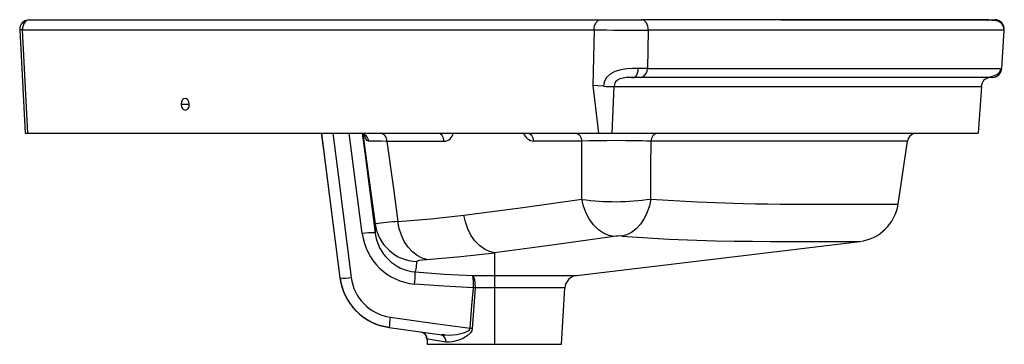
# Paper-space layout '_Left' of a CAD drawing. Units: millimetres. Extents: x -182 to 332, y -165 to 4.
import ezdxf

# ---------------------------------------------------------------- set-up
doc = ezdxf.new("R2010")
doc.units = ezdxf.units.MM

psp = doc.layouts.new('_Left')

# ---------------------------------------------------------------- linework, layer by layer
at = {"color": 7, "linetype": 'Continuous', "lineweight": 25}
for p, q in [((-180.27, 2.43), (-180.11, 2.45)), ((-176.64, 4), (142.92, 4)), ((215.17, 4), (326.65, 4)), ((229.4, 3.98), (225.41, 3.98)), ((270.5, 3.98), (269.16, 3.98)), ((322.38, 3.73), (322.86, 3.9)), ((326.71, 3.8), (326.6, 3.59)), ((-181.62, -1.26), (-178.85, -55.07)), ((-180.17, -1.18), (-181.59, -1.25)), ((-180.17, -1.18), (117.77, -1.18)), ((-177.4, -55), (-180.17, -1.18)), ((117.77, -1.18), (117.15, -30.19)), ((146.02, -1.33), (145.59, -21.33)), ((330.31, -21.33), (331.64, -1.33)), ((117.15, -30.19), (120.1, -55)), ((127.17, -55), (128.33, -30.66)), ((142.42, -26), (138.5, -26)), ((325.32, -26), (198.97, -26)), ((319.68, -30.66), (318, -55)), ((326.31, -25.91), (326.34, -25.9)), ((-97.46, -40), (-93.22, -40)), ((-177.4, -55), (318, -55)), ((-98.38, -55), (-98.13, -55)), ((-3.05, -107.37), (-9.92, -55)), ((36.76, -55), (36.91, -55.08)), ((39.73, -59.3), (9.88, -59.31)), ((111.41, -59.23), (86.45, -59.26)), ((276.27, -92), (281.18, -59.26)), ((65.85, -117.3), (65.85, -129.14)), ((-14.72, -130.34), (-14.6, -130.39)), ((65.85, -135.68), (65.85, -165)), ((100.85, -165), (102.54, -135.68)), ((10.86, -156.24), (6.07, -155.2)), ((10.86, -156.24), (10.87, -156.24)), ((10.97, -156.26), (38.41, -160.11)), ((30.7, -162.27), (30.85, -165)), ((38.67, -160.28), (38.16, -160.07)), ((40.07, -160.16), (38.41, -160.09)), ((30.85, -165), (100.85, -165))]:
    psp.add_line(p, q, dxfattribs=at)
at = {"color": 7, "linetype": 'Continuous', "lineweight": 25, "flags": 128}
for points in [[(-180.11, 2.45), (-179.88, 2.47), (-179.32, 2.25)], [(117.77, -1.18), (117.8, -0.17), (118, 0.79), (118.76, 2.46), (119.92, 3.61), (120.59, 3.91), (121.3, 4)], [(146.02, -1.33), (146.01, -0.3), (145.83, 0.69), (145.07, 2.41), (143.91, 3.59), (143.22, 3.91), (142.49, 4)], [(331.4, -1.33), (331.42, -0.72), (331.35, -0.15), (331.22, 0.37), (331.03, 0.85), (330.56, 1.65), (330.01, 2.28), (329.31, 2.82), (328.63, 3.18), (327.99, 3.38), (327.39, 3.48), (325.21, 3.69), (322.96, 3.8), (320.57, 3.87), (318.38, 3.89), (316.2, 3.9), (313.89, 3.9), (311.41, 3.9), (305.72, 3.9), (299.34, 3.9), (292.19, 3.9), (284.32, 3.9), (275.79, 3.9), (264.23, 3.9), (251.65, 3.9), (238.5, 3.9), (226.11, 3.9), (222.34, 3.9), (218.65, 3.9), (214.84, 3.9), (210.33, 3.9), (205.1, 3.9), (199.17, 3.9), (192.53, 3.9), (184.41, 3.9), (175.42, 3.9), (165.56, 3.9), (154.84, 3.9), (143.26, 3.9)], [(304.34, 3.98), (304.32, 3.98), (302.1, 3.98), (299.75, 3.98), (297.26, 3.98), (289.43, 3.98), (280.49, 3.98), (270.57, 3.98), (259.78, 3.98), (250.53, 3.98), (240.77, 3.98), (230.89, 3.98), (221.08, 3.98), (211.45, 3.98), (207.02, 3.98), (202.64, 3.98), (198.29, 3.98)], [(296.56, 3.98), (295.38, 3.98), (292.31, 3.98)], [(322.64, 3.98), (321.14, 3.98), (319.13, 3.98), (316.77, 3.98), (314.18, 3.98), (311.51, 3.98), (308.87, 3.98), (306.5, 3.98), (304.34, 3.98)], [(323.61, 4), (322.67, 3.98), (321.06, 3.9)], [(326.84, 3.89), (325.3, 3.89), (323.24, 3.89), (322.59, 3.89)], [(322.78, 3.81), (323.09, 3.9), (323.57, 3.95)], [(328.58, 3.08), (328.44, 3.58), (327.74, 3.9)], [(117.77, -1.18), (120.79, -1.24), (124.24, -1.29), (127.99, -1.34), (131.88, -1.36), (135.79, -1.38), (139.53, -1.38), (142.99, -1.36), (146.02, -1.33)], [(331.26, -1.33), (331.04, -1.33), (329.22, -1.33), (326.18, -1.33), (321.96, -1.34), (316.58, -1.34), (310.05, -1.34), (302.36, -1.34), (293.48, -1.34), (283.58, -1.34), (272.75, -1.34), (263.01, -1.33), (252.64, -1.33), (241.94, -1.33), (231.26, -1.33), (220.59, -1.33), (209.9, -1.33), (177.95, -1.33), (146.02, -1.33)], [(140.84, -21.37), (137.9, -21.42), (134.79, -21.61), (131.66, -22.06), (128.7, -22.92), (126.16, -24.27), (124.25, -26.08), (123.07, -28.24), (122.64, -30.59)], [(145.59, -21.33), (143.35, -21.36), (140.84, -21.37)], [(142.76, -25.91), (153.52, -25.91), (163.37, -25.91), (172.31, -25.91), (180.33, -25.91), (187.43, -25.91), (193.63, -25.91), (198.63, -25.91), (203.13, -25.91), (207.66, -25.91), (212.24, -25.91), (216.85, -25.91), (227.47, -25.91), (238.24, -25.91), (249.06, -25.91), (259.43, -25.91), (269.1, -25.91), (280.2, -25.91), (290.22, -25.91), (299.15, -25.91), (306.86, -25.91), (311.37, -25.91), (315.52, -25.91), (319.17, -25.91), (320.97, -25.91), (322.75, -25.87), (325.04, -25.55), (326.55, -25.08), (328.04, -24.27), (329.31, -23.03), (330.07, -21.33)], [(145.59, -21.33), (209.17, -21.33), (219.77, -21.33), (230.36, -21.33), (240.96, -21.33), (251.65, -21.33), (262.05, -21.33), (271.75, -21.33), (282.51, -21.33), (292.28, -21.33), (301.06, -21.33), (308.76, -21.33), (315.29, -21.33), (319.84, -21.33), (323.58, -21.33), (326.52, -21.33), (328.63, -21.33), (329.89, -21.33), (329.99, -21.33)], [(122.64, -30.59), (119.71, -30.41), (117.15, -30.19)], [(138.5, -26), (136.61, -26.02), (134.72, -26.11), (132.91, -26.35), (131.3, -26.79), (129.98, -27.47), (129.05, -28.39), (128.5, -29.48), (128.33, -30.66)], [(128.33, -30.66), (194.16, -30.66), (205.13, -30.66), (216.1, -30.66), (227.07, -30.66), (238.16, -30.66), (248.93, -30.66), (258.96, -30.66), (270.06, -30.66), (280.16, -30.66), (289.23, -30.66), (297.26, -30.66), (304.08, -30.66), (309.66, -30.66), (314.01, -30.66), (317.14, -30.66), (319.04, -30.66), (319.68, -30.66)], [(137.29, -26.01), (138.1, -25.97), (138.96, -25.91)], [(138.5, -26), (138.94, -25.92), (138.96, -25.91)], [(142.07, -26), (142.73, -25.92), (142.76, -25.91)], [(-93.22, -40), (-93.22, -40), (-93.22, -40), (-93.22, -40), (-93.22, -39.99), (-93.22, -39.99), (-93.22, -39.98), (-93.22, -39.93), (-93.23, -39.73), (-93.39, -38.89), (-93.63, -38.3), (-93.89, -37.87), (-94.24, -37.49), (-94.63, -37.21), (-95.42, -37), (-96.19, -37.21), (-96.56, -37.49), (-96.89, -37.87), (-97.13, -38.3), (-97.34, -38.89), (-97.46, -39.73), (-97.46, -39.93), (-97.46, -39.98), (-97.46, -39.99), (-97.46, -39.99), (-97.46, -40), (-97.46, -40), (-97.46, -40), (-97.46, -40)], [(-97.46, -40), (-97.46, -40), (-97.46, -40), (-97.46, -40), (-97.46, -40), (-97.46, -40), (-97.46, -40.01), (-97.46, -40.06), (-97.44, -40.27), (-97.28, -41.1), (-97.05, -41.69), (-96.78, -42.12), (-96.43, -42.51), (-96.05, -42.79), (-95.26, -43), (-94.49, -42.79), (-94.11, -42.51), (-93.78, -42.12), (-93.54, -41.69), (-93.34, -41.1), (-93.22, -40.27), (-93.22, -40.06), (-93.22, -40.01), (-93.22, -40), (-93.22, -40), (-93.22, -40), (-93.22, -40), (-93.22, -40), (-93.22, -40)], [(-178.86, -55), (-178.86, -55), (-178.49, -55), (-178.04, -55), (-177.4, -55)], [(-24.37, -55), (-22.23, -71.74), (-14.73, -130.34)], [(-14.6, -130.39), (-23.17, -63.8), (-24.3, -55)], [(-18.43, -55), (-15.5, -77.96), (-8.85, -130.2)], [(-3.52, -55.08), (-2.52, -55.49), (-2.4, -55.53)], [(-3.04, -55.25), (-1.76, -65.04), (3.69, -107.13)], [(-2.74, -55.4), (-0.29, -73.48), (3.61, -102.23)], [(0.26, -59.27), (-0.56, -58.9), (-1.29, -57.82), (-1.93, -56.13), (-2.02, -55.77)], [(39.73, -59.3), (39.34, -57.61), (38.56, -56.23), (37.49, -55.31), (36.89, -55.16)], [(86.45, -59.26), (86.05, -57.58), (85.27, -56.22), (84.2, -55.31), (83.68, -55.18)], [(9.79, -59.31), (6.8, -59.29), (4.2, -59.27), (2.01, -59.27), (0.26, -59.27)], [(9.79, -59.31), (13, -82.71), (15.52, -101.09)], [(9.88, -59.31), (9.83, -59.31), (9.79, -59.31)], [(147.48, -59.23), (146.33, -59.19), (145.11, -59.15), (143.08, -59.09), (139.19, -59.01), (134.4, -58.95), (129.45, -58.93), (124.47, -58.95), (119.7, -59.01), (115.29, -59.1), (111.41, -59.23)], [(111.49, -89.5), (111.44, -72.55), (111.41, -59.23)], [(147.41, -89.35), (147.45, -72.48), (147.48, -59.23)], [(281.18, -59.26), (280.76, -59.26), (279.5, -59.26), (277.42, -59.26), (274.55, -59.26), (270.88, -59.26), (265.17, -59.26), (258.22, -59.26), (250.19, -59.26), (241.14, -59.26), (232.16, -59.26), (222.38, -59.26), (211.77, -59.26), (200.95, -59.25), (190.12, -59.25), (147.48, -59.23)], [(49.92, -97.72), (80.72, -93.81), (111.49, -89.5)], [(128.13, -108.79), (125.49, -108.29), (122.79, -107.15), (120.13, -105.34), (117.66, -102.91), (115.49, -99.96), (113.71, -96.63), (112.37, -93.09), (111.49, -89.5)], [(147.41, -89.35), (146.69, -92.83), (145.55, -96.27), (143.99, -99.52), (142.05, -102.43), (139.81, -104.86), (137.37, -106.72), (134.84, -107.98), (132.32, -108.63)], [(147.41, -89.35), (171.47, -90.85), (195.56, -91.74), (201.88, -91.86), (208.19, -91.93), (214.58, -91.95), (221.43, -91.96), (227.95, -91.96), (234.1, -91.97), (243.72, -91.97), (252.19, -91.98), (259.45, -91.99), (265.45, -91.99), (270.16, -92), (273.55, -92), (275.59, -92), (276.27, -92)], [(3.61, -102.23), (3.65, -104.8), (3.69, -107.13)], [(15.52, -101.09), (32.73, -99.58), (49.92, -97.72)], [(30.67, -120.77), (28.13, -120.11), (25.56, -118.82), (23.09, -116.92), (20.83, -114.43), (18.88, -111.45), (17.33, -108.13), (16.21, -104.62), (15.52, -101.09)], [(65.85, -117.3), (63.25, -116.7), (60.61, -115.48), (58.04, -113.61), (55.67, -111.13), (53.61, -108.16), (51.94, -104.82), (50.7, -101.28), (49.92, -97.72)], [(3.54, -107.02), (3.56, -107.02), (3.69, -107.13)], [(3.69, -107.13), (3.56, -107.02), (3.54, -107.02)], [(128.13, -108.79), (97.09, -113.26), (65.85, -117.3)], [(108.7, -129.14), (191.34, -119.22), (256.27, -111.43)], [(132.32, -108.63), (156.73, -110.2), (181.17, -111.13), (190.77, -111.31), (200.37, -111.37), (209.58, -111.38), (218.07, -111.39), (226.78, -111.4), (234.45, -111.41), (241.03, -111.41), (246.47, -111.42), (250.73, -111.42), (253.8, -111.43), (255.65, -111.43), (256.27, -111.43)], [(30.67, -120.77), (48.32, -119.22), (65.85, -117.3)], [(25.31, -121.96), (25.03, -124.8), (24.56, -127.32)], [(25.31, -121.96), (25.68, -121.6), (26.72, -121.27), (28.41, -120.99), (30.67, -120.77)], [(24.56, -127.32), (39.57, -128.44), (54.52, -129.14)], [(54.52, -129.14), (60.83, -129.14), (65.85, -129.14)], [(54.52, -129.14), (55.01, -129.82), (55.43, -131.23), (55.72, -133.21), (55.85, -135.53)], [(65.85, -129.14), (71.01, -129.14), (76.31, -129.14), (81.62, -129.14), (85.53, -129.14), (89.3, -129.14), (92.86, -129.14), (96.15, -129.14), (99.12, -129.14), (101.71, -129.14), (103.91, -129.14), (105.69, -129.14), (107.4, -129.14), (108.39, -129.14), (108.7, -129.14)], [(65.85, -129.14), (65.85, -129.83), (65.85, -131.3), (65.85, -133.32), (65.85, -135.68)], [(54.9, -135.52), (39.54, -134.8), (24.2, -133.65)], [(53.18, -156.66), (54.09, -144.85), (54.89, -135.58)], [(55.84, -135.68), (54.95, -147.48), (54.33, -156.76)], [(54.89, -135.58), (54.9, -135.55), (54.9, -135.52)], [(55.84, -135.68), (55.32, -135.63), (54.89, -135.58)], [(55.85, -135.53), (55.32, -135.52), (54.9, -135.52)], [(55.85, -135.53), (55.85, -135.61), (55.84, -135.68)], [(65.85, -135.68), (60.8, -135.68), (55.84, -135.68)], [(102.54, -135.68), (102.23, -135.68), (101.29, -135.68), (99.75, -135.68), (97.63, -135.68), (94.96, -135.68), (91.8, -135.68), (88.19, -135.68), (84.2, -135.68), (79.89, -135.68), (75.35, -135.68), (70.64, -135.68), (65.85, -135.68)], [(11.58, -150.87), (34.88, -154.11), (53.18, -156.66)], [(27.96, -158.7), (28.75, -158.99), (29.82, -159.43)], [(38.16, -160.07), (42.06, -160.25), (46.22, -159.82), (50.36, -158.82), (52.2, -157.98), (52.89, -157.39), (53.1, -157.04), (53.18, -156.66)], [(54.33, -156.76), (54, -158.01), (53.33, -159.04), (51.6, -160.6), (49.7, -161.75), (47.78, -162.64), (43.99, -163.73), (42.2, -163.91), (40.49, -163.81)], [(54.33, -156.76), (53.76, -156.7), (53.18, -156.66)], [(40.49, -163.81), (36.34, -163.16), (33.24, -162.67), (31.34, -162.38), (31.02, -162.32)]]:
    psp.add_lwpolyline(points, dxfattribs=at)
at = {"color": 7, "linetype": 'Continuous', "lineweight": 25}
for centre, radius, start, end in [((-177.03, -0.84), 4.61, 134.7718, 185.175), ((-177.12, -0.33), 4.19, 95.3762, 138.822), ((-174.02, -0.89), 6.16, 149.3928, 182.7059), ((-176.47, 0.82), 3.18, 92.9758, 153.4621), ((309.54, -470.99), 475.04, 88.4217, 90.9916), ((326.7, -0.96), 4.96, 355.6324, 90.5535), ((135.44, -21.79), 5.42, 310.537, 4.4464), ((140.76, -21.51), 4.83, 294.4367, 2.0858), ((325.36, -21.04), 4.96, 269.5553, 356.6306), ((126.12, 27.22), 57.92, 266.5574, 272.1855), ((324.63, -30.97), 4.97, 101.1204, 176.4211), ((-4.24, -59.62), 4.52, 4.4842, 80.8515), ((5.57, -59.15), 4.22, 357.8207, 80.1271), ((5.66, -59.15), 4.22, 357.8209, 80.1269), ((39.44, -54.39), 4.91, 273.4987, 352.9023), ((87.1, -52.84), 6.45, 199.5661, 264.2259), ((107.23, -59.12), 4.18, 358.4462, 80.1361), ((151.67, -59.12), 4.18, 99.7294, 181.4457), ((285.81, -59.79), 4.66, 97.5122, 173.5014), ((128.93, 33.99), 124.72, 261.9635, 278.5226), ((253.53, -88.59), 23, 276.8426, 351.4813), ((21.39, -225.49), 124.54, 92.7033, 98.2113), ((26.32, -99.04), 22.94, 187.9755, 267.4707), ((1.65, -134.13), 27.17, 86.0048, 99.9631), ((26.91, -103.57), 30.2, 187.217, 264.8509), ((26.67, -104.27), 23.15, 187.0939, 264.7665), ((131.01, -130.31), 21.72, 86.5398, 97.6283), ((65.85, -117.3), 0.00136, 87.0784, 106.6666), ((65.85, -117.31), 0.00531, 93.1046, 100.4178), ((-46, -126.51), 70.56, 354.1953, 359.3414), ((15.19, -126.45), 30.17, 187.4101, 252.3951), ((-12.24, -114.6), 15.96, 261.4954, 282.2638), ((15.13, -126.57), 29.98, 187.3214, 262.0174), ((14.86, -127.19), 23.9, 187.2282, 262.1042), ((29.98, -133.79), 24.97, 356.019, 10.7265), ((109.52, -136.08), 6.99, 96.7655, 176.7746), ((63.73, -159.48), 52.86, 170.6186, 176.5001), ((26.96, -162.36), 3.73, 1.3744, 74.8356), ((26.85, -162.52), 4.01, 3.2054, 62.0098), ((37.26, -163.24), 3.28, 350.1323, 64.7844)]:
    psp.add_arc(centre, radius, start, end, dxfattribs=at)

doc.saveas('drawing.dxf')
